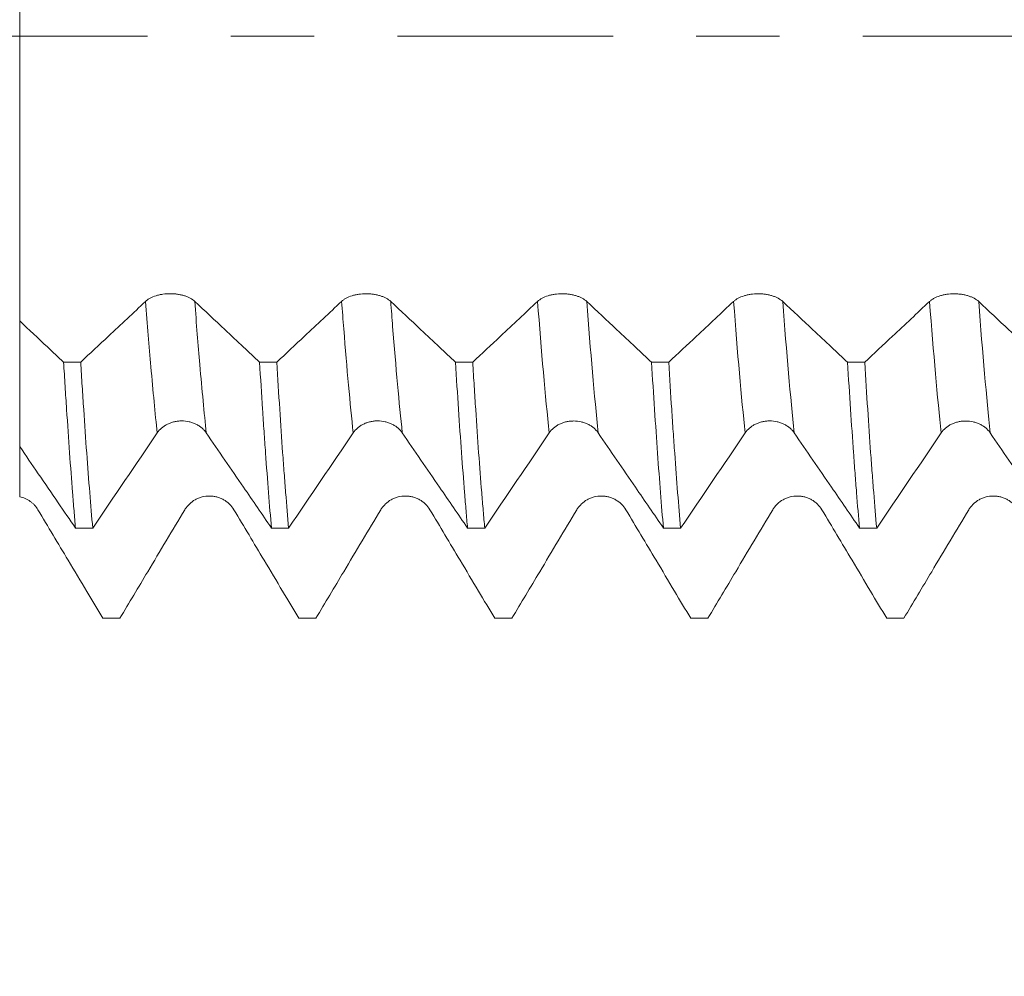
# Model space of a CAD drawing. Units: millimetres. Extents: x -44 to 73, y -67 to 76.
# Drawn here: x 48 to 53, y -5 to 0 of the extents above; entities that cross this region are included whole.
import ezdxf

# ---------------------------------------------------------------- set-up
doc = ezdxf.new("R2010")
doc.units = ezdxf.units.MM
doc.linetypes.add('CENTER', pattern=[47.5, 22, -8.5, 8.5, -8.5])
for name, color, linetype in [('1', 4, 'Continuous'), ('2', 7, 'Continuous'), ('SK2', 7, 'Continuous'), ('SK4', 2, 'CENTER')]:
    doc.layers.add(name, color=color, linetype=linetype)
doc.styles.add('iso_b_vert', font='simplex.shx')
doc.dimstyles.get("Standard").update_dxf_attribs({"dimtxt": 0.18, "dimasz": 0.18, "dimexe": 0.18, "dimexo": 0.0625, "dimgap": 0.09, "dimtad": 1, "dimzin": 0, "dimdsep": 52, "dimtxsty": 'Standard', "dimcen": 0.09, "dimadec": 0, "dimazin": 0, "dimtfac": 1, "dimtdec": 4, "dimtofl": 0, "dimtmove": 0, "dimatfit": 3, "dimfxl": 1, "dimtolj": 1, "dimtzin": 0, "dimarcsym": 0})

# ---------------------------------------------------------------- blocks, each defined once
blk = doc.blocks.new('_U0')
at = {"layer": 'SK2', "lineweight": 13}
for p, q in [((-22.87, -1.5875), (-22.87, -56.062778)), ((57.13, -1.5875), (57.13, -56.062778)), ((-22.87, -54.062778), (57.13, -54.062778))]:
    blk.add_line(p, q, dxfattribs=at)
at = {"layer": 'SK2', "lineweight": 18}
for points in [[(-22.87, -54.062778), (-19.370002, -53.601994), (-19.369998, -54.523562)], [(57.13, -54.062778), (53.630002, -54.523562), (53.629998, -53.601994)]]:
    blk.add_solid(points, dxfattribs=at)
at = {"layer": 'SK2', "lineweight": 18, "insert": (11.743715, -53.177663), "char_height": 3, "attachment_point": 7, "line_spacing_factor": 1.084337, "style": 'iso_b_vert'}
blk.add_mtext('\\W0.7237;3.1496', dxfattribs=at)
blk = doc.blocks.new('_U1')
at = {"layer": 'SK2', "lineweight": 13}
for p, q in [((32.03, -1.5875), (32.03, -47.062778)), ((57.13, -1.5875), (57.13, -47.062778)), ((57.13, -45.062778), (32.03, -45.062778))]:
    blk.add_line(p, q, dxfattribs=at)
at = {"layer": 'SK2', "lineweight": 18}
for points in [[(32.03, -45.062778), (35.529998, -44.601994), (35.530002, -45.523562)], [(57.13, -45.062778), (53.630002, -45.523562), (53.629998, -44.601994)]]:
    blk.add_solid(points, dxfattribs=at)
at = {"layer": 'SK2', "lineweight": 18, "insert": (38.976716, -44.177663), "char_height": 3, "attachment_point": 7, "line_spacing_factor": 1.084337, "style": 'iso_b_vert'}
blk.add_mtext('\\W0.7513;0.9882', dxfattribs=at)
blk = doc.blocks.new('_U2')
at = {"layer": '2', "lineweight": 13}
for p, q in [((35.795, -1.5875), (35.795, -38.062778)), ((57.13, -1.5875), (57.13, -38.062778)), ((57.13, -36.062778), (35.795, -36.062778))]:
    blk.add_line(p, q, dxfattribs=at)
at = {"layer": '2', "lineweight": 18}
for points in [[(35.795, -36.062778), (39.294998, -35.601994), (39.295002, -36.523562)], [(57.13, -36.062778), (53.630002, -36.523562), (53.629998, -35.601994)]]:
    blk.add_solid(points, dxfattribs=at)
at = {"layer": '2', "lineweight": 18, "insert": (40.701273, -35.177663), "char_height": 3, "attachment_point": 7, "line_spacing_factor": 1.084337, "style": 'iso_b_vert'}
blk.add_mtext('\\W0.7728;0.8400', dxfattribs=at)
blk = doc.blocks.new('_U3')
at = {"layer": 'SK2', "lineweight": 13}
for p, q in [((41.13, -1.5875), (41.13, -29.062778)), ((57.13, -1.5875), (57.13, -29.062778)), ((57.13, -27.062778), (41.13, -27.062778))]:
    blk.add_line(p, q, dxfattribs=at)
at = {"layer": 'SK2', "lineweight": 18}
for points in [[(41.13, -27.062778), (44.629998, -26.601994), (44.630002, -27.523562)], [(57.13, -27.062778), (53.630002, -27.523562), (53.629998, -26.601994)]]:
    blk.add_solid(points, dxfattribs=at)
at = {"layer": 'SK2', "lineweight": 18, "insert": (43.526716, -26.177663), "char_height": 3, "attachment_point": 7, "line_spacing_factor": 1.084337, "style": 'iso_b_vert'}
blk.add_mtext('\\W0.7584;0.6299', dxfattribs=at)
blk = doc.blocks.new('_U4')
at = {"layer": 'SK2', "lineweight": 13}
for p, q in [((54.38, 1.5875), (54.38, 10.642651)), ((57.13, 1.5875), (57.13, 10.642651)), ((64.63, 8.642651), (46.88, 8.642651))]:
    blk.add_line(p, q, dxfattribs=at)
at = {"layer": 'SK2', "lineweight": 18}
for points in [[(54.38, 8.642651), (50.880002, 8.181867), (50.879998, 9.103434)], [(57.13, 8.642651), (60.629998, 9.103434), (60.630002, 8.181867)]]:
    blk.add_solid(points, dxfattribs=at)
at = {"layer": 'SK2', "lineweight": 18, "attachment_point": 7, "line_spacing_factor": 1.084337, "style": 'iso_b_vert'}
for s, insert, char_height in [('\\W0.7022;0.1083', (50.526658, 16.527765), 3), ("\\W0.6474;'C'", (50.553158, 9.425284), 3.5)]:
    blk.add_mtext(s, dxfattribs=dict(at, insert=insert, char_height=char_height))

msp = doc.modelspace()

# ---------------------------------------------------------------- linework, layer by layer
at = {"layer": '1', "lineweight": 18}
for points, knots in [([(48.2026, 0.8731), (48.2026, 0.839), (48.2026, 0.8001), (48.2026, 0.7578), (48.2026, 0.7392), (48.2026, 0.6975), (48.2026, 0.5765), (48.2026, 0.2976), (48.2026, -0.0215), (48.2026, -0.23), (48.2026, -0.3753), (48.2026, -0.6371), (48.2026, -0.9276), (48.2026, -1.156), (48.2026, -1.2461), (48.2026, -1.3044), (48.2026, -1.3607), (48.2026, -1.417), (48.2026, -1.4531)], [0, 0, 0, 0, 0.12208, 0.138462, 0.154845, 0.18761, 0.25314, 0.384201, 0.515261, 0.548026, 0.580791, 0.646322, 0.777382, 0.842912, 0.908443, 0.908443, 0.941208, 1, 1, 1, 1]), ([(48.8452, -1.3529), (48.8136, -1.3825), (48.782, -1.412), (48.7189, -1.4711), (48.6874, -1.5006), (48.6085, -1.5745), (48.5612, -1.6187), (48.5138, -1.663)], [0, 0, 0, 0, 0.285662, 0.285662, 0.571324, 0.571324, 1, 1, 1, 1]), ([(49.0957, -1.353), (49.0894, -1.347), (49.0817, -1.3416), (49.0683, -1.3344), (49.0635, -1.3321), (49.0535, -1.3279), (49.043, -1.3241), (49.0317, -1.3211), (49.02, -1.3185), (49.014, -1.3174), (49.0018, -1.3156), (48.9957, -1.3149), (48.9832, -1.314), (48.9768, -1.3138), (48.9578, -1.3138), (48.9454, -1.3147), (48.927, -1.3173), (48.921, -1.3184), (48.9093, -1.321), (48.9037, -1.3225), (48.8874, -1.3276), (48.8771, -1.3319), (48.8638, -1.3391), (48.8596, -1.3416), (48.8519, -1.347), (48.8484, -1.3499), (48.8452, -1.3529)], [0, 0, 0, 0, 0.125, 0.125, 0.1875, 0.1875, 0.25, 0.3125, 0.3125, 0.375, 0.375, 0.4375, 0.4375, 0.5, 0.5, 0.625, 0.625, 0.6875, 0.6875, 0.75, 0.75, 0.875, 0.875, 0.9375, 0.9375, 1, 1, 1, 1]), ([(49.4265, -1.6632), (49.399, -1.6374), (49.3716, -1.6117), (49.3126, -1.5564), (49.2811, -1.5268), (49.1983, -1.4492), (49.147, -1.4011), (49.0957, -1.353)], [0, 0, 0, 0, 0.249222, 0.249222, 0.535132, 0.535132, 1, 1, 1, 1]), ([(49.8452, -1.3532), (49.8136, -1.3828), (49.7821, -1.4123), (49.719, -1.4714), (49.6874, -1.501), (49.6086, -1.5747), (49.5614, -1.619), (49.5141, -1.6632)], [0, 0, 0, 0, 0.285858, 0.285858, 0.571716, 0.571716, 1, 1, 1, 1]), ([(50.0957, -1.3533), (50.0894, -1.3473), (50.0817, -1.3419), (50.0683, -1.3347), (50.0635, -1.3324), (50.0535, -1.3282), (50.043, -1.3245), (50.0317, -1.3214), (50.02, -1.3188), (50.014, -1.3177), (50.0018, -1.3159), (49.9957, -1.3152), (49.9832, -1.3143), (49.9768, -1.3141), (49.9578, -1.3141), (49.9454, -1.315), (49.927, -1.3176), (49.921, -1.3187), (49.9093, -1.3213), (49.9037, -1.3228), (49.8873, -1.3279), (49.8771, -1.3322), (49.8638, -1.3394), (49.8596, -1.3419), (49.8519, -1.3473), (49.8484, -1.3502), (49.8452, -1.3532)], [0, 0, 0, 0, 0.125, 0.125, 0.1875, 0.1875, 0.25, 0.3125, 0.3125, 0.375, 0.375, 0.4375, 0.4375, 0.5, 0.5, 0.625, 0.625, 0.6875, 0.6875, 0.75, 0.75, 0.875, 0.875, 0.9375, 0.9375, 1, 1, 1, 1]), ([(50.4261, -1.6633), (50.3988, -1.6377), (50.3715, -1.6121), (50.3126, -1.5569), (50.2811, -1.5273), (50.1983, -1.4496), (50.147, -1.4015), (50.0957, -1.3533)], [0, 0, 0, 0, 0.248328, 0.248328, 0.534453, 0.534453, 1, 1, 1, 1]), ([(50.8452, -1.3533), (50.8136, -1.3828), (50.7821, -1.4124), (50.719, -1.4715), (50.6874, -1.501), (50.6086, -1.5748), (50.5613, -1.6191), (50.514, -1.6633)], [0, 0, 0, 0, 0.285779, 0.285779, 0.571559, 0.571559, 1, 1, 1, 1]), ([(51.0958, -1.3534), (51.0894, -1.3474), (51.0817, -1.342), (51.0683, -1.3347), (51.0635, -1.3324), (51.0535, -1.3283), (51.043, -1.3245), (51.0317, -1.3215), (51.02, -1.3188), (51.014, -1.3177), (51.0018, -1.3159), (50.9957, -1.3153), (50.9832, -1.3144), (50.9768, -1.3142), (50.9578, -1.3141), (50.9454, -1.315), (50.9271, -1.3177), (50.921, -1.3188), (50.9094, -1.3214), (50.9037, -1.3229), (50.8874, -1.328), (50.8771, -1.3322), (50.8638, -1.3394), (50.8596, -1.342), (50.8519, -1.3474), (50.8484, -1.3503), (50.8452, -1.3533)], [0, 0, 0, 0, 0.125, 0.125, 0.1875, 0.1875, 0.25, 0.3125, 0.3125, 0.375, 0.375, 0.4375, 0.4375, 0.5, 0.5, 0.625, 0.625, 0.6875, 0.6875, 0.75, 0.75, 0.875, 0.875, 0.9375, 0.9375, 1, 1, 1, 1]), ([(51.4264, -1.6635), (51.399, -1.6378), (51.3716, -1.6121), (51.3126, -1.5568), (51.2811, -1.5273), (51.1983, -1.4496), (51.1471, -1.4015), (51.0958, -1.3534)], [0, 0, 0, 0, 0.248852, 0.248852, 0.534856, 0.534856, 1, 1, 1, 1]), ([(51.8452, -1.3534), (51.8136, -1.383), (51.7821, -1.4125), (51.719, -1.4716), (51.6874, -1.5012), (51.6086, -1.575), (51.5613, -1.6193), (51.514, -1.6635)], [0, 0, 0, 0, 0.285784, 0.285784, 0.571568, 0.571568, 1, 1, 1, 1]), ([(52.0958, -1.3535), (52.0894, -1.3475), (52.0817, -1.3421), (52.0683, -1.3349), (52.0635, -1.3326), (52.0535, -1.3284), (52.043, -1.3246), (52.0317, -1.3216), (52.02, -1.319), (52.014, -1.3178), (52.0018, -1.3161), (51.9957, -1.3154), (51.9832, -1.3145), (51.9768, -1.3143), (51.9578, -1.3143), (51.9454, -1.3152), (51.927, -1.3178), (51.921, -1.3189), (51.9093, -1.3215), (51.9037, -1.323), (51.8874, -1.3281), (51.8771, -1.3324), (51.8638, -1.3396), (51.8596, -1.3421), (51.8519, -1.3475), (51.8484, -1.3504), (51.8452, -1.3534)], [0, 0, 0, 0, 0.125, 0.125, 0.1875, 0.1875, 0.25, 0.3125, 0.3125, 0.375, 0.375, 0.4375, 0.4375, 0.5, 0.5, 0.625, 0.625, 0.6875, 0.6875, 0.75, 0.75, 0.875, 0.875, 0.9375, 0.9375, 1, 1, 1, 1]), ([(52.4264, -1.6637), (52.399, -1.638), (52.3717, -1.6123), (52.3128, -1.5571), (52.2812, -1.5275), (52.1984, -1.4498), (52.1471, -1.4017), (52.0958, -1.3535)], [0, 0, 0, 0, 0.248542, 0.248542, 0.534539, 0.534539, 1, 1, 1, 1]), ([(52.8452, -1.3535), (52.8136, -1.3831), (52.782, -1.4127), (52.7189, -1.4718), (52.6874, -1.5013), (52.6085, -1.5751), (52.5612, -1.6194), (52.514, -1.6637)], [0, 0, 0, 0, 0.285756, 0.285756, 0.571511, 0.571511, 1, 1, 1, 1]), ([(53.0957, -1.3536), (53.0894, -1.3476), (53.0817, -1.3422), (53.0683, -1.3349), (53.0635, -1.3327), (53.0535, -1.3285), (53.043, -1.3247), (53.0317, -1.3217), (53.02, -1.3191), (53.014, -1.3179), (53.0018, -1.3162), (52.9957, -1.3155), (52.9832, -1.3146), (52.9768, -1.3144), (52.9578, -1.3144), (52.9454, -1.3153), (52.927, -1.3179), (52.921, -1.319), (52.9093, -1.3216), (52.9037, -1.3231), (52.8874, -1.3282), (52.8771, -1.3325), (52.8638, -1.3397), (52.8596, -1.3422), (52.8519, -1.3477), (52.8484, -1.3505), (52.8452, -1.3535)], [0, 0, 0, 0, 0.125, 0.125, 0.1875, 0.1875, 0.25, 0.3125, 0.3125, 0.375, 0.375, 0.4375, 0.4375, 0.5, 0.5, 0.625, 0.625, 0.6875, 0.6875, 0.75, 0.75, 0.875, 0.875, 0.9375, 0.9375, 1, 1, 1, 1]), ([(53.4265, -1.6638), (53.3991, -1.6381), (53.3716, -1.6123), (53.3126, -1.557), (53.2811, -1.5275), (53.1983, -1.4498), (53.147, -1.4017), (53.0957, -1.3536)], [0, 0, 0, 0, 0.249071, 0.249071, 0.535014, 0.535014, 1, 1, 1, 1]), ([(48.4265, -1.663), (48.399, -1.6372), (48.3715, -1.6115), (48.2969, -1.5415), (48.2498, -1.4973), (48.2026, -1.4531)], [0, 0, 0, 0, 0.36845, 0.36845, 1, 1, 1, 1]), ([(48.2026, -2.0841), (48.2026, -2.0673), (48.2026, -2.0348), (48.2026, -1.9867), (48.2026, -1.9264), (48.2026, -1.8268), (48.2026, -1.6427), (48.2026, -1.4635), (48.2026, -1.444), (48.2026, -1.4802), (48.2026, -1.5186), (48.2026, -1.6237), (48.2026, -1.8313), (48.2026, -2.089), (48.2026, -2.2255), (48.2026, -2.3127), (48.2026, -2.331), (48.2026, -2.3495)], [0, 0, 0, 0, 0.021465, 0.041421, 0.061376, 0.101286, 0.181107, 0.340749, 0.500391, 0.540301, 0.580212, 0.660033, 0.819675, 0.899495, 0.979316, 0.979316, 1, 1, 1, 1]), ([(48.4265, -1.663), (48.4291, -1.7045), (48.4317, -1.7456), (48.4368, -1.826), (48.4394, -1.8653), (48.447, -1.9809), (48.4571, -2.1285), (48.4671, -2.2631), (48.4747, -2.3592), (48.4785, -2.406), (48.4823, -2.4509), (48.4848, -2.4804), (48.4861, -2.4949), (48.4874, -2.5092)], [0, 0, 0, 0, 0.125, 0.125, 0.25, 0.25, 0.5, 0.75, 0.75, 0.875, 0.9375, 0.9375, 1, 1, 1, 1]), ([(48.5753, -2.5092), (48.5702, -2.4523), (48.5599, -2.3315), (48.5497, -2.197), (48.5394, -2.0556), (48.5343, -1.9815), (48.5279, -1.8844), (48.5266, -1.8648), (48.524, -1.8252), (48.5202, -1.7654), (48.5164, -1.7043), (48.5138, -1.663)], [0, 0, 0, 0, 0.25, 0.5, 0.5, 0.75, 0.75, 0.8125, 0.8125, 0.875, 1, 1, 1, 1]), ([(49.4265, -1.6632), (49.4316, -1.7454), (49.4367, -1.8252), (49.4443, -1.941), (49.4468, -1.979), (49.4519, -2.0536), (49.4545, -2.0904), (49.4621, -2.1973), (49.4671, -2.2649), (49.4772, -2.3926), (49.4822, -2.4528), (49.4873, -2.5093)], [0, 0, 0, 0, 0.25, 0.25, 0.375, 0.375, 0.5, 0.5, 0.75, 0.75, 1, 1, 1, 1]), ([(49.5748, -2.5093), (49.5697, -2.4529), (49.5646, -2.3926), (49.557, -2.2965), (49.5545, -2.2634), (49.5494, -2.1954), (49.5469, -2.1603), (49.5393, -2.0532), (49.5343, -1.979), (49.5243, -1.8252), (49.5192, -1.7455), (49.5141, -1.6632)], [0, 0, 0, 0, 0.25, 0.25, 0.375, 0.375, 0.5, 0.5, 0.75, 0.75, 1, 1, 1, 1]), ([(50.4261, -1.6633), (50.4312, -1.7462), (50.4363, -1.8261), (50.4466, -1.9797), (50.457, -2.1273), (50.4673, -2.2627), (50.4737, -2.3435), (50.475, -2.3595), (50.4775, -2.3909), (50.4813, -2.4372), (50.4851, -2.4811), (50.4876, -2.5094)], [0, 0, 0, 0, 0.25, 0.25, 0.5, 0.75, 0.75, 0.8125, 0.8125, 0.875, 1, 1, 1, 1]), ([(50.5753, -2.5094), (50.574, -2.4952), (50.5728, -2.4807), (50.5702, -2.4512), (50.5689, -2.4362), (50.565, -2.3906), (50.5624, -2.3593), (50.5546, -2.2632), (50.5443, -2.1284), (50.5342, -1.981), (50.5267, -1.8655), (50.5229, -1.8066), (50.5191, -1.7458), (50.5166, -1.7048), (50.5153, -1.6841), (50.514, -1.6633)], [0, 0, 0, 0, 0.0625, 0.0625, 0.125, 0.125, 0.25, 0.25, 0.5, 0.75, 0.75, 0.875, 0.9375, 0.9375, 1, 1, 1, 1]), ([(51.4264, -1.6635), (51.4315, -1.7459), (51.4367, -1.8261), (51.447, -1.9818), (51.4521, -2.0561), (51.4622, -2.1976), (51.4721, -2.3321), (51.4821, -2.4527), (51.4873, -2.5095)], [0, 0, 0, 0, 0.25, 0.25, 0.5, 0.5, 0.75, 1, 1, 1, 1]), ([(51.575, -2.5095), (51.5699, -2.453), (51.5598, -2.3326), (51.5497, -2.1977), (51.5433, -2.1088), (51.542, -2.0907), (51.5395, -2.0542), (51.5382, -2.0357), (51.5344, -1.9796), (51.5318, -1.9416), (51.5242, -1.8256), (51.5191, -1.7458), (51.514, -1.6635)], [0, 0, 0, 0, 0.25, 0.5, 0.5, 0.5625, 0.5625, 0.625, 0.625, 0.75, 0.75, 1, 1, 1, 1]), ([(52.4264, -1.6637), (52.4315, -1.7461), (52.4417, -1.9053), (52.4519, -2.0535), (52.4583, -2.1426), (52.4596, -2.1602), (52.4622, -2.1951), (52.4635, -2.2124), (52.4673, -2.2635), (52.4699, -2.2966), (52.4775, -2.3929), (52.4826, -2.4532), (52.4876, -2.5096)], [0, 0, 0, 0, 0.25, 0.5, 0.5, 0.5625, 0.5625, 0.625, 0.625, 0.75, 0.75, 1, 1, 1, 1]), ([(52.5752, -2.5096), (52.5701, -2.4531), (52.565, -2.3926), (52.5573, -2.2955), (52.5547, -2.2624), (52.5496, -2.1945), (52.547, -2.1599), (52.5394, -2.0536), (52.5293, -1.906), (52.5191, -1.7465), (52.514, -1.6637)], [0, 0, 0, 0, 0.25, 0.25, 0.375, 0.375, 0.5, 0.5, 0.75, 1, 1, 1, 1]), ([(48.9043, -2.024), (48.9107, -2.0146), (48.9183, -2.0061), (48.9317, -1.9948), (48.9365, -1.9913), (48.9465, -1.9848), (48.957, -1.9789), (48.9683, -1.9742), (48.98, -1.9701), (48.986, -1.9684), (48.9982, -1.9657), (49.0044, -1.9647), (49.0169, -1.9633), (49.0232, -1.963), (49.0422, -1.963), (49.0547, -1.9644), (49.0731, -1.9685), (49.0791, -1.9703), (49.0907, -1.9743), (49.0964, -1.9767), (49.1073, -1.9819), (49.1126, -1.9849), (49.1226, -1.9914), (49.1321, -1.9985), (49.1404, -2.0064), (49.1481, -2.0149), (49.1517, -2.0194), (49.1549, -2.0241)], [0, 0, 0, 0, 0.125, 0.125, 0.1875, 0.1875, 0.25, 0.3125, 0.3125, 0.375, 0.375, 0.4375, 0.4375, 0.5, 0.5, 0.625, 0.625, 0.6875, 0.6875, 0.75, 0.75, 0.8125, 0.8125, 0.875, 0.9375, 0.9375, 1, 1, 1, 1]), ([(49.9043, -2.0236), (49.9107, -2.0142), (49.9183, -2.0058), (49.9317, -1.9945), (49.9365, -1.9909), (49.9465, -1.9844), (49.957, -1.9785), (49.9683, -1.9738), (49.98, -1.9698), (49.9861, -1.9681), (49.9982, -1.9654), (50.0044, -1.9644), (50.0169, -1.963), (50.0233, -1.9627), (50.0422, -1.9627), (50.0547, -1.9641), (50.0731, -1.9682), (50.0791, -1.97), (50.0907, -1.974), (50.0964, -1.9763), (50.1073, -1.9816), (50.1125, -1.9846), (50.1226, -1.9911), (50.1321, -1.9981), (50.1404, -2.0061), (50.1481, -2.0146), (50.1517, -2.0191), (50.1549, -2.0237)], [0, 0, 0, 0, 0.125, 0.125, 0.1875, 0.1875, 0.25, 0.3125, 0.3125, 0.375, 0.375, 0.4375, 0.4375, 0.5, 0.5, 0.625, 0.625, 0.6875, 0.6875, 0.75, 0.75, 0.8125, 0.8125, 0.875, 0.9375, 0.9375, 1, 1, 1, 1]), ([(50.9044, -2.0242), (50.9107, -2.0148), (50.9183, -2.0064), (50.9317, -1.995), (50.9365, -1.9915), (50.9465, -1.985), (50.957, -1.9791), (50.9683, -1.9744), (50.9801, -1.9703), (50.9861, -1.9686), (50.9982, -1.9659), (51.0044, -1.9649), (51.0169, -1.9636), (51.0233, -1.9632), (51.0423, -1.9632), (51.0547, -1.9646), (51.0731, -1.9688), (51.0791, -1.9705), (51.0908, -1.9746), (51.0964, -1.9769), (51.1073, -1.9822), (51.1126, -1.9852), (51.1227, -1.9917), (51.1321, -1.9987), (51.1404, -2.0067), (51.1482, -2.0151), (51.1517, -2.0196), (51.1549, -2.0243)], [0, 0, 0, 0, 0.125, 0.125, 0.1875, 0.1875, 0.25, 0.3125, 0.3125, 0.375, 0.375, 0.4375, 0.4375, 0.5, 0.5, 0.625, 0.625, 0.6875, 0.6875, 0.75, 0.75, 0.8125, 0.8125, 0.875, 0.9375, 0.9375, 1, 1, 1, 1]), ([(51.9044, -2.0239), (51.9107, -2.0146), (51.9184, -2.0061), (51.9317, -1.9948), (51.9365, -1.9912), (51.9466, -1.9847), (51.957, -1.9789), (51.9683, -1.9742), (51.9801, -1.9701), (51.9861, -1.9684), (51.9982, -1.9657), (52.0044, -1.9647), (52.0169, -1.9633), (52.0233, -1.963), (52.0423, -1.963), (52.0547, -1.9644), (52.0731, -1.9685), (52.0791, -1.9702), (52.0908, -1.9743), (52.0964, -1.9766), (52.1073, -1.9819), (52.1126, -1.9849), (52.1227, -1.9914), (52.1321, -1.9984), (52.1405, -2.0064), (52.1482, -2.0149), (52.1518, -2.0194), (52.155, -2.024)], [0, 0, 0, 0, 0.125, 0.125, 0.1875, 0.1875, 0.25, 0.3125, 0.3125, 0.375, 0.375, 0.4375, 0.4375, 0.5, 0.5, 0.625, 0.625, 0.6875, 0.6875, 0.75, 0.75, 0.8125, 0.8125, 0.875, 0.9375, 0.9375, 1, 1, 1, 1]), ([(52.9044, -2.0242), (52.9107, -2.0149), (52.9183, -2.0064), (52.9317, -1.9951), (52.9365, -1.9915), (52.9465, -1.985), (52.957, -1.9791), (52.9683, -1.9745), (52.98, -1.9704), (52.9861, -1.9687), (52.9982, -1.966), (53.0044, -1.965), (53.0169, -1.9636), (53.0233, -1.9633), (53.0423, -1.9633), (53.0547, -1.9647), (53.0731, -1.9688), (53.0791, -1.9705), (53.0907, -1.9746), (53.0964, -1.9769), (53.1073, -1.9822), (53.1126, -1.9852), (53.1227, -1.9917), (53.1321, -1.9987), (53.1404, -2.0067), (53.1482, -2.0152), (53.1517, -2.0197), (53.1549, -2.0243)], [0, 0, 0, 0, 0.125, 0.125, 0.1875, 0.1875, 0.25, 0.3125, 0.3125, 0.375, 0.375, 0.4375, 0.4375, 0.5, 0.5, 0.625, 0.625, 0.6875, 0.6875, 0.75, 0.75, 0.8125, 0.8125, 0.875, 0.9375, 0.9375, 1, 1, 1, 1]), ([(49.1549, -2.0241), (49.1866, -2.0703), (49.2182, -2.1164), (49.2815, -2.2087), (49.3131, -2.2549), (49.3923, -2.3704), (49.4398, -2.4398), (49.4873, -2.5093)], [0, 0, 0, 0, 0.285321, 0.285321, 0.570642, 0.570642, 1, 1, 1, 1]), ([(50.1549, -2.0237), (50.1866, -2.0699), (50.2182, -2.1161), (50.2815, -2.2084), (50.3131, -2.2545), (50.3923, -2.3702), (50.44, -2.4398), (50.4876, -2.5094)], [0, 0, 0, 0, 0.285076, 0.285076, 0.570152, 0.570152, 1, 1, 1, 1]), ([(51.1549, -2.0243), (51.1866, -2.0705), (51.2182, -2.1167), (51.2815, -2.209), (51.3131, -2.2551), (51.3922, -2.3707), (51.4397, -2.4401), (51.4873, -2.5095)], [0, 0, 0, 0, 0.285369, 0.285369, 0.570739, 0.570739, 1, 1, 1, 1]), ([(52.155, -2.024), (52.1866, -2.0702), (52.2183, -2.1164), (52.2815, -2.2087), (52.3131, -2.2548), (52.3924, -2.3705), (52.44, -2.4401), (52.4876, -2.5096)], [0, 0, 0, 0, 0.285128, 0.285128, 0.570257, 0.570257, 1, 1, 1, 1]), ([(53.1549, -2.0243), (53.1866, -2.0705), (53.2182, -2.1167), (53.2815, -2.209), (53.3131, -2.2551), (53.3923, -2.3708), (53.4399, -2.4402), (53.4875, -2.5097)], [0, 0, 0, 0, 0.285254, 0.285254, 0.570509, 0.570509, 1, 1, 1, 1]), ([(48.2026, -2.0937), (48.2343, -2.1398), (48.2659, -2.186), (48.3313, -2.2814), (48.3651, -2.3307), (48.4284, -2.4231), (48.4579, -2.4661), (48.4874, -2.5092)], [0, 0, 0, 0, 0.33309, 0.33309, 0.689178, 0.689178, 1, 1, 1, 1]), ([(48.2957, -2.4158), (48.2907, -2.4074), (48.2849, -2.3997), (48.2751, -2.389), (48.2716, -2.3856), (48.2642, -2.3792), (48.2603, -2.3761), (48.2484, -2.3676), (48.2399, -2.3627), (48.2219, -2.3547), (48.2124, -2.3516), (48.2026, -2.3495)], [0, 0, 0, 0, 0.25, 0.25, 0.375, 0.375, 0.5, 0.5, 0.75, 0.75, 1, 1, 1, 1]), ([(49.2957, -2.4159), (49.2894, -2.4052), (49.2817, -2.3956), (49.2683, -2.3827), (49.2635, -2.3786), (49.2535, -2.3712), (49.243, -2.3644), (49.2317, -2.3591), (49.22, -2.3544), (49.214, -2.3524), (49.2018, -2.3493), (49.1957, -2.3481), (49.1832, -2.3465), (49.1768, -2.3461), (49.1578, -2.3461), (49.1454, -2.3477), (49.127, -2.3524), (49.121, -2.3544), (49.1093, -2.359), (49.1037, -2.3617), (49.0873, -2.3708), (49.0771, -2.3783), (49.0638, -2.3912), (49.0596, -2.3957), (49.0519, -2.4054), (49.0484, -2.4105), (49.0452, -2.4158)], [0, 0, 0, 0, 0.125, 0.125, 0.1875, 0.1875, 0.25, 0.3125, 0.3125, 0.375, 0.375, 0.4375, 0.4375, 0.5, 0.5, 0.625, 0.625, 0.6875, 0.6875, 0.75, 0.75, 0.875, 0.875, 0.9375, 0.9375, 1, 1, 1, 1]), ([(50.2957, -2.4158), (50.2893, -2.4052), (50.2817, -2.3956), (50.2683, -2.3826), (50.2635, -2.3786), (50.2535, -2.3711), (50.243, -2.3644), (50.2317, -2.359), (50.22, -2.3543), (50.2139, -2.3524), (50.2018, -2.3492), (50.1956, -2.3481), (50.1832, -2.3465), (50.1768, -2.3461), (50.1578, -2.3461), (50.1453, -2.3476), (50.127, -2.3524), (50.1209, -2.3543), (50.1093, -2.359), (50.1037, -2.3617), (50.0873, -2.3707), (50.0771, -2.3783), (50.0638, -2.3912), (50.0596, -2.3957), (50.0519, -2.4054), (50.0483, -2.4105), (50.0452, -2.4158)], [0, 0, 0, 0, 0.125, 0.125, 0.1875, 0.1875, 0.25, 0.3125, 0.3125, 0.375, 0.375, 0.4375, 0.4375, 0.5, 0.5, 0.625, 0.625, 0.6875, 0.6875, 0.75, 0.75, 0.875, 0.875, 0.9375, 0.9375, 1, 1, 1, 1]), ([(51.2957, -2.416), (51.2894, -2.4053), (51.2817, -2.3957), (51.2683, -2.3828), (51.2635, -2.3787), (51.2535, -2.3713), (51.243, -2.3646), (51.2317, -2.3592), (51.22, -2.3545), (51.214, -2.3525), (51.2018, -2.3494), (51.1957, -2.3482), (51.1832, -2.3466), (51.1768, -2.3462), (51.1578, -2.3462), (51.1454, -2.3477), (51.127, -2.3525), (51.121, -2.3544), (51.1093, -2.3591), (51.1037, -2.3618), (51.0874, -2.3708), (51.0771, -2.3784), (51.0638, -2.3912), (51.0596, -2.3958), (51.0519, -2.4055), (51.0484, -2.4106), (51.0452, -2.4159)], [0, 0, 0, 0, 0.125, 0.125, 0.1875, 0.1875, 0.25, 0.3125, 0.3125, 0.375, 0.375, 0.4375, 0.4375, 0.5, 0.5, 0.625, 0.625, 0.6875, 0.6875, 0.75, 0.75, 0.875, 0.875, 0.9375, 0.9375, 1, 1, 1, 1]), ([(52.2958, -2.4159), (52.2894, -2.4052), (52.2817, -2.3956), (52.2683, -2.3826), (52.2635, -2.3786), (52.2535, -2.3711), (52.243, -2.3644), (52.2318, -2.359), (52.22, -2.3543), (52.214, -2.3523), (52.2019, -2.3492), (52.1957, -2.348), (52.1832, -2.3464), (52.1769, -2.346), (52.1579, -2.346), (52.1454, -2.3475), (52.1271, -2.3523), (52.121, -2.3542), (52.1094, -2.3589), (52.1037, -2.3616), (52.0874, -2.3706), (52.0771, -2.3782), (52.0638, -2.391), (52.0597, -2.3956), (52.0519, -2.4053), (52.0484, -2.4104), (52.0452, -2.4157)], [0, 0, 0, 0, 0.125, 0.125, 0.1875, 0.1875, 0.25, 0.3125, 0.3125, 0.375, 0.375, 0.4375, 0.4375, 0.5, 0.5, 0.625, 0.625, 0.6875, 0.6875, 0.75, 0.75, 0.875, 0.875, 0.9375, 0.9375, 1, 1, 1, 1]), ([(53.2958, -2.4159), (53.2894, -2.4053), (53.2817, -2.3956), (53.2683, -2.3827), (53.2635, -2.3786), (53.2535, -2.3712), (53.243, -2.3645), (53.2317, -2.3591), (53.22, -2.3544), (53.214, -2.3524), (53.2018, -2.3493), (53.1957, -2.3481), (53.1832, -2.3465), (53.1768, -2.3461), (53.1578, -2.3461), (53.1454, -2.3476), (53.127, -2.3524), (53.121, -2.3543), (53.1094, -2.359), (53.1037, -2.3617), (53.0874, -2.3707), (53.0771, -2.3783), (53.0638, -2.3911), (53.0596, -2.3957), (53.0519, -2.4054), (53.0484, -2.4105), (53.0452, -2.4158)], [0, 0, 0, 0, 0.125, 0.125, 0.1875, 0.1875, 0.25, 0.3125, 0.3125, 0.375, 0.375, 0.4375, 0.4375, 0.5, 0.5, 0.625, 0.625, 0.6875, 0.6875, 0.75, 0.75, 0.875, 0.875, 0.9375, 0.9375, 1, 1, 1, 1]), ([(48.6266, -2.9696), (48.5993, -2.9239), (48.5719, -2.8781), (48.5131, -2.7796), (48.4816, -2.7268), (48.3986, -2.5879), (48.3472, -2.5018), (48.2957, -2.4158)], [0, 0, 0, 0, 0.24783, 0.24783, 0.533689, 0.533689, 1, 1, 1, 1]), ([(49.0452, -2.4158), (49.0136, -2.4686), (48.982, -2.5213), (48.9189, -2.6268), (48.8874, -2.6795), (48.8085, -2.8114), (48.7612, -2.8905), (48.7139, -2.9696)], [0, 0, 0, 0, 0.285734, 0.285734, 0.571469, 0.571469, 1, 1, 1, 1]), ([(49.6265, -2.9696), (49.5991, -2.9236), (49.5717, -2.8777), (49.5127, -2.7789), (49.4812, -2.7261), (49.3983, -2.5875), (49.347, -2.5017), (49.2957, -2.4159)], [0, 0, 0, 0, 0.248982, 0.248982, 0.534901, 0.534901, 1, 1, 1, 1]), ([(50.0452, -2.4158), (50.0136, -2.4686), (49.982, -2.5213), (49.9189, -2.6268), (49.8874, -2.6795), (49.8085, -2.8114), (49.7613, -2.8905), (49.714, -2.9696)], [0, 0, 0, 0, 0.285757, 0.285757, 0.571513, 0.571513, 1, 1, 1, 1]), ([(50.6266, -2.9695), (50.5991, -2.9235), (50.5716, -2.8775), (50.5126, -2.7787), (50.481, -2.7259), (50.3983, -2.5874), (50.347, -2.5016), (50.2957, -2.4158)], [0, 0, 0, 0, 0.249335, 0.249335, 0.53525, 0.53525, 1, 1, 1, 1]), ([(51.0452, -2.4159), (51.0136, -2.4686), (50.9821, -2.5214), (50.919, -2.6268), (50.8874, -2.6796), (50.8086, -2.8114), (50.7613, -2.8905), (50.7141, -2.9695)], [0, 0, 0, 0, 0.285819, 0.285819, 0.571638, 0.571638, 1, 1, 1, 1]), ([(51.6263, -2.9695), (51.5989, -2.9236), (51.5715, -2.8777), (51.5126, -2.779), (51.4811, -2.7262), (51.3983, -2.5876), (51.347, -2.5018), (51.2957, -2.416)], [0, 0, 0, 0, 0.248705, 0.248705, 0.534755, 0.534755, 1, 1, 1, 1]), ([(52.0452, -2.4157), (52.0136, -2.4684), (51.9821, -2.5212), (51.919, -2.6266), (51.8874, -2.6794), (51.8086, -2.8112), (51.7613, -2.8904), (51.714, -2.9695)], [0, 0, 0, 0, 0.285735, 0.285735, 0.57147, 0.57147, 1, 1, 1, 1]), ([(52.6263, -2.9695), (52.599, -2.9236), (52.5716, -2.8778), (52.5127, -2.7792), (52.4812, -2.7264), (52.3984, -2.5877), (52.3471, -2.5018), (52.2958, -2.4159)], [0, 0, 0, 0, 0.248319, 0.248319, 0.534331, 0.534331, 1, 1, 1, 1]), ([(53.0452, -2.4158), (53.0136, -2.4685), (52.9821, -2.5213), (52.919, -2.6268), (52.8874, -2.6795), (52.8086, -2.8113), (52.7614, -2.8904), (52.7141, -2.9694)], [0, 0, 0, 0, 0.285821, 0.285821, 0.571641, 0.571641, 1, 1, 1, 1])]:
    msp.add_open_spline(points, degree=3, knots=knots, dxfattribs=at)
at = {"layer": '1', "lineweight": 13}
for points, knots in [([(48.9043, -2.024), (48.8937, -1.9256), (48.874, -1.7197), (48.8542, -1.4717), (48.8452, -1.3529)], [0, 0, 0, 0, 0.550141, 1, 1, 1, 1]), ([(49.1549, -2.0241), (49.1439, -1.9229), (49.1243, -1.7162), (49.1044, -1.4676), (49.0957, -1.353)], [0, 0, 0, 0, 0.565843, 1, 1, 1, 1]), ([(49.9043, -2.0236), (49.8884, -1.8768), (49.8687, -1.6582), (49.8488, -1.4012), (49.8452, -1.3532)], [0, 0, 0, 0, 0.818043, 1, 1, 1, 1]), ([(50.1549, -2.0237), (50.1387, -1.8742), (50.119, -1.6548), (50.099, -1.3972), (50.0957, -1.3533)], [0, 0, 0, 0, 0.833645, 1, 1, 1, 1])]:
    msp.add_open_spline(points, degree=3, knots=knots, dxfattribs=at)
for points in [[(50.9044, -2.0242), (50.8843, -1.8394), (50.8645, -1.6074), (50.8452, -1.3533)], [(51.1549, -2.0243), (51.1349, -1.8396), (51.115, -1.6076), (51.0958, -1.3534)], [(51.9044, -2.0239), (51.8848, -1.8436), (51.8652, -1.617), (51.8452, -1.3534)], [(52.155, -2.024), (52.1354, -1.8436), (52.1158, -1.617), (52.0958, -1.3535)], [(52.9044, -2.0242), (52.8851, -1.8467), (52.8654, -1.6207), (52.8452, -1.3535)], [(53.1549, -2.0243), (53.1356, -1.8467), (53.116, -1.6208), (53.0957, -1.3536)]]:
    msp.add_open_spline(points, degree=3, dxfattribs=at)
at = {"layer": '1', "lineweight": 18}
for points in [[(48.4265, -1.663), (48.4556, -1.663), (48.4847, -1.663), (48.5138, -1.663)], [(49.4265, -1.6632), (49.4557, -1.6632), (49.4849, -1.6632), (49.5141, -1.6632)], [(50.4261, -1.6633), (50.4554, -1.6633), (50.4847, -1.6633), (50.514, -1.6633)], [(51.4264, -1.6635), (51.4556, -1.6635), (51.4848, -1.6635), (51.514, -1.6635)], [(52.4264, -1.6637), (52.4556, -1.6637), (52.4848, -1.6637), (52.514, -1.6637)], [(48.5753, -2.5092), (48.685, -2.3475), (48.7948, -2.186), (48.9043, -2.024)], [(49.5748, -2.5093), (49.6847, -2.3474), (49.7946, -2.1857), (49.9043, -2.0236)], [(50.5753, -2.5094), (50.6851, -2.3477), (50.7948, -2.1862), (50.9044, -2.0242)], [(51.575, -2.5095), (51.6849, -2.3477), (51.7947, -2.186), (51.9044, -2.0239)], [(52.5752, -2.5096), (52.685, -2.3479), (52.7947, -2.1863), (52.9044, -2.0242)], [(48.5753, -2.5092), (48.546, -2.5092), (48.5167, -2.5092), (48.4874, -2.5092)], [(49.5748, -2.5093), (49.5457, -2.5093), (49.5165, -2.5093), (49.4873, -2.5093)], [(50.5753, -2.5094), (50.5461, -2.5094), (50.5169, -2.5094), (50.4876, -2.5094)], [(51.575, -2.5095), (51.5458, -2.5095), (51.5165, -2.5095), (51.4873, -2.5095)], [(52.5752, -2.5096), (52.546, -2.5096), (52.5168, -2.5096), (52.4876, -2.5096)], [(48.6266, -2.9696), (48.6557, -2.9696), (48.6848, -2.9696), (48.7139, -2.9696)], [(49.6265, -2.9696), (49.6557, -2.9696), (49.6848, -2.9696), (49.714, -2.9696)], [(50.6266, -2.9695), (50.6557, -2.9695), (50.6849, -2.9695), (50.7141, -2.9695)], [(51.6263, -2.9695), (51.6555, -2.9695), (51.6848, -2.9695), (51.714, -2.9695)], [(52.6263, -2.9695), (52.6556, -2.9694), (52.6848, -2.9694), (52.7141, -2.9694)]]:
    msp.add_open_spline(points, degree=3, dxfattribs=at)
at = {"layer": 'SK4', "lineweight": 18, "ltscale": 0.05}
msp.add_line((-25.87, 0), (60.13, 0), dxfattribs=at)

# ---------------------------------------------------------------- dimensions: what is measured, and where the dimension line sits
at = {"layer": '2', "lineweight": 18}
dim = msp.add_linear_dim(base=(35.795, -36.0628), p1=(57.13, 0), p2=(35.795, 0), dimstyle='Standard', override={"dimtxt": 3, "dimasz": 3.5, "dimexe": 2, "dimexo": 1.5875, "dimgap": 1.5, "dimtad": 1, "dimtih": 1, "dimtoh": 0, "dimdec": 3, "dimlfac": 1, "dimzin": 8, "dimdsep": 46, "dimlunit": 2, "dimpost": '', "dimtxsty": 'iso_b_vert', "dimsah": 1, "dimse1": 0, "dimse2": 0, "dimsd1": 0, "dimsd2": 0, "dimclrd": 2, "dimclre": 2, "dimclrt": 2, "dimtol": 0, "dimtm": -0.1, "dimtfac": 1.166667, "dimtdec": 3, "dimtofl": 1, "dimtmove": 0, "dimtzin": 8, "dimlwd": 13, "dimlwe": 13}, dxfattribs=at)
dim.commit()
dim.dimension.update_dxf_attribs({"geometry": '_U2', "text_midpoint": (46.4625, -36.0628)})
at = {"layer": 'SK2', "lineweight": 18}
for base, p1, p2, picture, middle in [((54.38, 8.6427), (57.13, 0), (54.38, 0), '_U4', (55.755, 8.6427)), ((57.13, -54.0628), (-22.87, 0), (57.13, 0), '_U0', (17.13, -54.0628)), ((32.03, -45.0628), (57.13, 0), (32.03, 0), '_U1', (44.58, -45.0628)), ((41.13, -27.0628), (57.13, 0), (41.13, 0), '_U3', (49.13, -27.0628))]:
    dim = msp.add_linear_dim(base=base, p1=p1, p2=p2, dimstyle='Standard', override={"dimtxt": 3, "dimasz": 3.5, "dimexe": 2, "dimexo": 1.5875, "dimgap": 1.5, "dimtad": 1, "dimtih": 1, "dimtoh": 0, "dimdec": 3, "dimlfac": 1, "dimzin": 8, "dimdsep": 46, "dimlunit": 2, "dimpost": '', "dimtxsty": 'iso_b_vert', "dimsah": 1, "dimse1": 0, "dimse2": 0, "dimsd1": 0, "dimsd2": 0, "dimclrd": 2, "dimclre": 2, "dimclrt": 2, "dimtol": 0, "dimtm": -0.1, "dimtfac": 1.166667, "dimtdec": 3, "dimtofl": 1, "dimtmove": 0, "dimtzin": 8, "dimlwd": 13, "dimlwe": 13}, dxfattribs=at)
    dim.commit()
    dim.dimension.update_dxf_attribs({"geometry": picture, "text_midpoint": middle})

doc.saveas('drawing.dxf')
